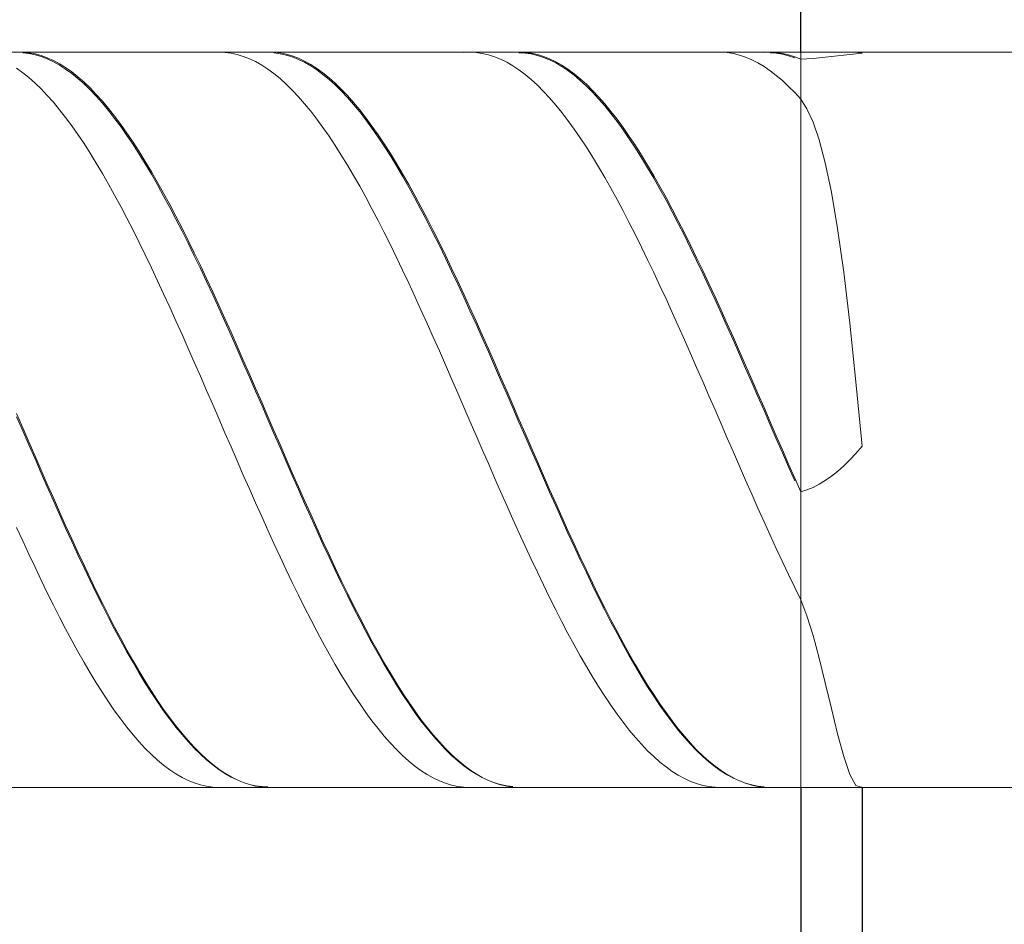
# Model space of a CAD drawing. Units: millimetres. Extents: x -126 to 134, y -103 to 103.
# Drawn here: x -53 to -37, y -10 to 5 of the extents above; entities that cross this region are included whole.
import ezdxf

# ---------------------------------------------------------------- set-up
doc = ezdxf.new("R2010")
doc.units = ezdxf.units.MM
doc.header["$MEASUREMENT"] = 0
doc.layers.get('0').update_dxf_attribs({"lineweight": 0})
doc.layers.add('Bemassung', color=7, linetype='Continuous', lineweight=0)
doc.layers.add('Geo', color=7, linetype='Continuous', lineweight=0)
doc.styles.get("Standard").update_dxf_attribs({"font": 'Arial'})
doc.dimstyles.new('BEM-ISBE', dxfattribs={"dimtxt": 2.5, "dimasz": 2.5, "dimexe": 1.25, "dimexo": 0.625, "dimtad": 1, "dimdec": 3, "dimzin": 0, "dimdsep": 46, "dimtxsty": 'Standard', "dimblk": 'VDDIM_DEFAULT', "dimcen": 0.09, "dimadec": 3, "dimazin": 0, "dimtol": 1, "dimtm": 1e-09, "dimtfac": 0.5, "dimtdec": 3, "dimtmove": 0, "dimatfit": 3, "dimfxl": 1, "dimtolj": 1, "dimtzin": 0, "dimarcsym": 0})

# ---------------------------------------------------------------- blocks, each defined once
blk = doc.blocks.new('VDDIM_DEFAULT')
at = {"linetype": 'Continuous'}
blk.add_hatch(color=0, dxfattribs=at).paths.add_polyline_path([(0, 0), (-1, -0.1665), (-1, 0.1665)], flags=0)
at = {"color": 0, "linetype": 'Continuous'}
blk.add_lwpolyline([(0, 0), (-1, -0.1665), (-1, 0.1665), (0, 0)], dxfattribs=at)
blk = doc.blocks.new('*D6')
at = {"layer": 'Bemassung', "color": 0, "lineweight": -2}
for p, q in [((12.439, 3.535), (12.439, 26.035)), ((-40.561, 4.035), (-40.561, 21.035)), ((-40.561, 19.035), (39.283, 19.035))]:
    blk.add_line(p, q, dxfattribs=at)
at = {"layer": 'Bemassung', "color": 0}
for p in [(-40.561, 4.035), (12.439, 3.535)]:
    blk.add_point(p, dxfattribs=at)
at = {"layer": 'Bemassung', "color": 0, "lineweight": -2, "xscale": 2.5, "yscale": 2.5, "zscale": 2.5, "rotation": 180}
blk.add_blockref('VDDIM_DEFAULT', (-40.561, 19.035), dxfattribs=at)
at = {"layer": 'Bemassung', "color": 0, "lineweight": -2, "xscale": 2.5, "yscale": 2.5, "zscale": 2.5}
blk.add_blockref('VDDIM_DEFAULT', (12.439, 19.035), dxfattribs=at)
at = {"layer": 'Bemassung', "color": 0, "insert": (-14.061, 19.702), "char_height": 2.5, "attachment_point": 8}
blk.add_mtext('53', dxfattribs=at)
blk = doc.blocks.new('*D8')
at = {"layer": 'Bemassung', "color": 0, "lineweight": -2}
for p, q in [((-65.561, -24.965), (-65.561, 26.035)), ((-40.561, -7.965), (-40.561, -19.965)), ((-38.922, -17.965), (-65.561, -17.965))]:
    blk.add_line(p, q, dxfattribs=at)
at = {"layer": 'Bemassung', "color": 0}
for p in [(-40.561, -7.965), (-65.561, -24.965)]:
    blk.add_point(p, dxfattribs=at)
at = {"layer": 'Bemassung', "color": 0, "lineweight": -2, "xscale": 2.5, "yscale": 2.5, "zscale": 2.5, "rotation": 180}
blk.add_blockref('VDDIM_DEFAULT', (-65.561, -17.965), dxfattribs=at)
at = {"layer": 'Bemassung', "color": 0, "lineweight": -2, "xscale": 2.5, "yscale": 2.5, "zscale": 2.5}
blk.add_blockref('VDDIM_DEFAULT', (-40.561, -17.965), dxfattribs=at)
at = {"layer": 'Bemassung', "color": 0, "insert": (-53.061, -17.298), "char_height": 2.5, "attachment_point": 8}
blk.add_mtext('25', dxfattribs=at)
blk = doc.blocks.new('*D9')
at = {"layer": 'Bemassung', "color": 0, "lineweight": -2}
for p, q in [((-65.561, -24.965), (-65.561, 26.035)), ((-39.561, -7.965), (-39.561, -24.965)), ((-37.765, -22.965), (-65.561, -22.965))]:
    blk.add_line(p, q, dxfattribs=at)
at = {"layer": 'Bemassung', "color": 0}
for p in [(-39.561, -7.965), (-65.561, -24.965)]:
    blk.add_point(p, dxfattribs=at)
at = {"layer": 'Bemassung', "color": 0, "lineweight": -2, "xscale": 2.5, "yscale": 2.5, "zscale": 2.5, "rotation": 180}
blk.add_blockref('VDDIM_DEFAULT', (-65.561, -22.965), dxfattribs=at)
at = {"layer": 'Bemassung', "color": 0, "lineweight": -2, "xscale": 2.5, "yscale": 2.5, "zscale": 2.5}
blk.add_blockref('VDDIM_DEFAULT', (-39.561, -22.965), dxfattribs=at)
at = {"layer": 'Bemassung', "color": 0, "insert": (-52.561, -22.298), "char_height": 2.5, "attachment_point": 8}
blk.add_mtext('26', dxfattribs=at)
blk = doc.blocks.new('*D10')
at = {"layer": 'Bemassung', "color": 0, "lineweight": -2}
for p, q in [((-65.561, -24.965), (-65.561, 26.035)), ((12.439, 3.535), (12.439, 26.035)), ((14.063, 24.035), (-65.561, 24.035))]:
    blk.add_line(p, q, dxfattribs=at)
at = {"layer": 'Bemassung', "color": 0}
for p in [(12.439, 3.535), (-65.561, -24.965)]:
    blk.add_point(p, dxfattribs=at)
at = {"layer": 'Bemassung', "color": 0, "lineweight": -2, "xscale": 2.5, "yscale": 2.5, "zscale": 2.5, "rotation": 180}
blk.add_blockref('VDDIM_DEFAULT', (-65.561, 24.035), dxfattribs=at)
at = {"layer": 'Bemassung', "color": 0, "lineweight": -2, "xscale": 2.5, "yscale": 2.5, "zscale": 2.5}
blk.add_blockref('VDDIM_DEFAULT', (12.439, 24.035), dxfattribs=at)
at = {"layer": 'Bemassung', "color": 0, "insert": (-26.561, 24.702), "char_height": 2.5, "attachment_point": 8}
blk.add_mtext('78', dxfattribs=at)

msp = doc.modelspace()

# ---------------------------------------------------------------- linework, layer by layer
at = {"layer": 'Geo'}
for p, q in [((-65.061, 4.0349), (-40.561, 4.0349)), ((-53.361, 4.0341), (-53.261, 4.0335)), ((-53.261, 4.0335), (-53.161, 4.024)), ((-53.261, 4.0237), (-53.161, 4.0123)), ((-53.161, 4.024), (-53.061, 4.0056)), ((-50.061, 4.0349), (-49.961, 4.0311)), ((-49.961, 4.0311), (-49.861, 4.0185)), ((-49.861, 4.0185), (-49.761, 3.997)), ((-49.261, 4.0346), (-49.161, 4.0324)), ((-49.161, 4.0324), (-49.061, 4.0212)), ((-49.161, 4.0222), (-49.061, 4.0092)), ((-49.061, 4.0212), (-48.961, 4.0011)), ((-46.061, 4.0314), (-45.961, 4.0349)), ((-45.961, 4.0349), (-45.861, 4.0294)), ((-45.861, 4.0294), (-45.761, 4.0151)), ((-45.161, 4.0349), (-45.061, 4.0309)), ((-45.161, 4.0263), (-45.061, 4.0204)), ((-45.061, 4.0309), (-44.961, 4.0181)), ((-45.061, 4.0204), (-44.961, 4.0057)), ((-44.961, 4.0181), (-44.861, 3.9963)), ((-41.961, 4.0327), (-41.861, 4.0345)), ((-41.861, 4.0345), (-41.761, 4.0274)), ((-41.761, 4.0274), (-41.661, 4.0114)), ((-41.161, 4.0316), (-41.061, 4.0348)), ((-41.061, 4.0348), (-40.961, 4.0292)), ((-41.061, 4.0259), (-40.961, 4.0183)), ((-40.961, 4.0292), (-40.861, 4.0146)), ((-40.961, 4.0183), (-40.861, 4.0019)), ((-40.561, 4.0349), (11.939, 4.0349)), ((-40.561, 4.0349), (-40.561, -7.9651)), ((-40.561, 4.0349), (-40.561, -7.9651)), ((-39.661, 4.0349), (-39.561, 4.0193)), ((-39.661, 4.0098), (-39.561, 4.0193)), ((-53.161, 4.0123), (-53.061, 3.9921)), ((-53.061, 4.0056), (-52.961, 3.9784)), ((-53.061, 3.9921), (-52.961, 3.9631)), ((-52.961, 3.9784), (-52.861, 3.9424)), ((-52.961, 3.9631), (-52.861, 3.9252)), ((-52.861, 3.9424), (-52.761, 3.8976)), ((-52.861, 3.9252), (-52.761, 3.8787)), ((-52.761, 3.8976), (-52.661, 3.8442)), ((-52.761, 3.8787), (-52.661, 3.8234)), ((-49.761, 3.997), (-49.661, 3.9667)), ((-49.661, 3.9667), (-49.561, 3.9276)), ((-49.561, 3.9276), (-49.461, 3.8798)), ((-49.461, 3.8798), (-49.361, 3.8233)), ((-49.061, 4.0092), (-48.961, 3.9873)), ((-48.961, 4.0011), (-48.861, 3.9722)), ((-48.961, 3.9873), (-48.861, 3.9566)), ((-48.861, 3.9722), (-48.761, 3.9346)), ((-48.861, 3.9566), (-48.761, 3.9171)), ((-48.761, 3.9346), (-48.661, 3.8882)), ((-48.761, 3.9171), (-48.661, 3.8689)), ((-48.661, 3.8882), (-48.561, 3.8331)), ((-48.661, 3.8689), (-48.561, 3.812)), ((-45.761, 4.0151), (-45.661, 3.992)), ((-45.661, 3.992), (-45.561, 3.96)), ((-45.561, 3.96), (-45.461, 3.9192)), ((-45.461, 3.9192), (-45.361, 3.8698)), ((-45.361, 3.8698), (-45.261, 3.8116)), ((-44.961, 4.0057), (-44.861, 3.9821)), ((-44.861, 3.9963), (-44.761, 3.9658)), ((-44.861, 3.9821), (-44.761, 3.9497)), ((-44.761, 3.9658), (-44.661, 3.9264)), ((-44.761, 3.9497), (-44.661, 3.9086)), ((-44.661, 3.9264), (-44.561, 3.8784)), ((-44.661, 3.9086), (-44.561, 3.8587)), ((-44.561, 3.8784), (-44.461, 3.8217)), ((-44.561, 3.8587), (-44.461, 3.8003)), ((-41.661, 4.0114), (-41.561, 3.9866)), ((-41.561, 3.9866), (-41.461, 3.9529)), ((-41.461, 3.9529), (-41.361, 3.9105)), ((-41.361, 3.9105), (-41.261, 3.8594)), ((-41.261, 3.8594), (-41.161, 3.7997)), ((-40.861, 4.0146), (-40.761, 3.9912)), ((-40.861, 4.0019), (-40.761, 3.9767)), ((-40.761, 3.9912), (-40.661, 3.959)), ((-40.761, 3.9767), (-40.661, 3.9426)), ((-40.661, 3.959), (-40.561, 3.918)), ((-40.561, 3.918), (-40.461, 3.9245)), ((-40.461, 3.9245), (-40.361, 3.9326)), ((-40.361, 3.9326), (-40.261, 3.9419)), ((-40.261, 3.9419), (-40.161, 3.9524)), ((-40.161, 3.9524), (-40.061, 3.9637)), ((-40.061, 3.9637), (-39.961, 3.9755)), ((-39.961, 3.9755), (-39.861, 3.9873)), ((-39.861, 3.9873), (-39.761, 3.9989)), ((-39.761, 3.9989), (-39.661, 4.0098)), ((-53.361, 3.7712), (-53.261, 3.6993)), ((-53.261, 3.6993), (-53.161, 3.619)), ((-52.661, 3.8442), (-52.561, 3.7821)), ((-52.661, 3.8234), (-52.561, 3.7597)), ((-52.561, 3.7821), (-52.461, 3.7115)), ((-52.561, 3.7597), (-52.461, 3.6874)), ((-52.461, 3.7115), (-52.361, 3.6326)), ((-49.361, 3.8233), (-49.261, 3.7583)), ((-49.261, 3.7583), (-49.161, 3.6847)), ((-48.561, 3.8331), (-48.461, 3.7694)), ((-48.561, 3.812), (-48.461, 3.7466)), ((-48.461, 3.7694), (-48.361, 3.6972)), ((-48.461, 3.7466), (-48.361, 3.6727)), ((-48.361, 3.6972), (-48.261, 3.6167)), ((-45.261, 3.8116), (-45.161, 3.745)), ((-45.161, 3.745), (-45.061, 3.6698)), ((-44.461, 3.8217), (-44.361, 3.7564)), ((-44.461, 3.8003), (-44.361, 3.7333)), ((-44.361, 3.7564), (-44.261, 3.6826)), ((-44.361, 3.7333), (-44.261, 3.6578)), ((-41.161, 3.7997), (-41.061, 3.7314)), ((-41.061, 3.7314), (-40.961, 3.6547)), ((-53.161, 3.619), (-53.061, 3.5304)), ((-52.461, 3.6874), (-52.361, 3.6067)), ((-52.361, 3.6326), (-52.261, 3.5453)), ((-52.361, 3.6067), (-52.261, 3.5178)), ((-52.261, 3.5453), (-52.161, 3.4499)), ((-49.161, 3.6847), (-49.061, 3.6028)), ((-49.061, 3.6028), (-48.961, 3.5127)), ((-48.361, 3.6727), (-48.261, 3.5905)), ((-48.261, 3.6167), (-48.161, 3.5278)), ((-48.261, 3.5905), (-48.161, 3.5001)), ((-45.061, 3.6698), (-44.961, 3.5864)), ((-44.961, 3.5864), (-44.861, 3.4947)), ((-44.261, 3.6826), (-44.161, 3.6005)), ((-44.261, 3.6578), (-44.161, 3.574)), ((-44.161, 3.6005), (-44.061, 3.5101)), ((-44.161, 3.574), (-44.061, 3.482)), ((-40.961, 3.6547), (-40.861, 3.5696)), ((-40.861, 3.5696), (-40.761, 3.4764)), ((-53.061, 3.5304), (-52.961, 3.4336)), ((-52.961, 3.4336), (-52.861, 3.3289)), ((-52.261, 3.5178), (-52.161, 3.4208)), ((-52.161, 3.4499), (-52.061, 3.3464)), ((-52.161, 3.4208), (-52.061, 3.3158)), ((-48.961, 3.5127), (-48.861, 3.4144)), ((-48.861, 3.4144), (-48.761, 3.3082)), ((-48.161, 3.5278), (-48.061, 3.4309)), ((-48.161, 3.5001), (-48.061, 3.4015)), ((-48.061, 3.4309), (-47.961, 3.3259)), ((-48.061, 3.4015), (-47.961, 3.295)), ((-44.861, 3.4947), (-44.761, 3.3949)), ((-44.761, 3.3949), (-44.661, 3.2871)), ((-44.061, 3.5101), (-43.961, 3.4116)), ((-44.061, 3.482), (-43.961, 3.382)), ((-43.961, 3.4116), (-43.861, 3.3051)), ((-43.961, 3.382), (-43.861, 3.274)), ((-40.761, 3.4764), (-40.661, 3.3751)), ((-52.861, 3.3289), (-52.761, 3.2163)), ((-52.761, 3.2163), (-52.661, 3.0961)), ((-52.061, 3.3464), (-51.961, 3.2351)), ((-52.061, 3.3158), (-51.961, 3.203)), ((-51.961, 3.2351), (-51.861, 3.1161)), ((-48.761, 3.3082), (-48.661, 3.1941)), ((-47.961, 3.3259), (-47.861, 3.2131)), ((-47.961, 3.295), (-47.861, 3.1808)), ((-44.661, 3.2871), (-44.561, 3.1716)), ((-43.861, 3.3051), (-43.761, 3.1909)), ((-43.861, 3.274), (-43.761, 3.1582)), ((-40.661, 3.3751), (-40.561, 3.2658)), ((-40.561, 3.2658), (-40.461, 3.1109)), ((-52.661, 3.0961), (-52.561, 2.9683)), ((-51.961, 3.203), (-51.861, 3.0825)), ((-51.861, 3.1161), (-51.761, 2.9895)), ((-51.861, 3.0825), (-51.761, 2.9546)), ((-48.661, 3.1941), (-48.561, 3.0724)), ((-48.561, 3.0724), (-48.461, 2.9433)), ((-47.861, 3.2131), (-47.761, 3.0927)), ((-47.861, 3.1808), (-47.761, 3.0588)), ((-47.761, 3.0927), (-47.661, 2.9647)), ((-47.761, 3.0588), (-47.661, 2.9295)), ((-44.561, 3.1716), (-44.461, 3.0485)), ((-43.761, 3.1909), (-43.661, 3.069)), ((-43.761, 3.1582), (-43.661, 3.0349)), ((-43.661, 3.069), (-43.561, 2.9396)), ((-40.461, 3.1109), (-40.361, 2.8944)), ((-52.561, 2.9683), (-52.461, 2.8332)), ((-51.761, 2.9895), (-51.661, 2.8556)), ((-51.761, 2.9546), (-51.661, 2.8193)), ((-48.461, 2.9433), (-48.361, 2.8068)), ((-47.661, 2.9647), (-47.561, 2.8294)), ((-47.661, 2.9295), (-47.561, 2.7929)), ((-44.461, 3.0485), (-44.361, 2.918)), ((-44.361, 2.918), (-44.261, 2.7802)), ((-43.661, 3.0349), (-43.561, 2.9042)), ((-43.561, 2.9396), (-43.461, 2.803)), ((-43.561, 2.9042), (-43.461, 2.7662)), ((-40.361, 2.8944), (-40.261, 2.6042)), ((-52.461, 2.8332), (-52.361, 2.6911)), ((-51.661, 2.8556), (-51.561, 2.7146)), ((-51.661, 2.8193), (-51.561, 2.677)), ((-48.361, 2.8068), (-48.261, 2.6633)), ((-47.561, 2.8294), (-47.461, 2.6871)), ((-47.561, 2.7929), (-47.461, 2.6492)), ((-44.261, 2.7802), (-44.161, 2.6354)), ((-43.461, 2.803), (-43.361, 2.6593)), ((-43.461, 2.7662), (-43.361, 2.6212)), ((-52.361, 2.6911), (-52.261, 2.542)), ((-51.561, 2.7146), (-51.461, 2.5666)), ((-51.561, 2.677), (-51.461, 2.5278)), ((-48.261, 2.6633), (-48.161, 2.513)), ((-47.461, 2.6871), (-47.361, 2.5378)), ((-47.461, 2.6492), (-47.361, 2.4988)), ((-44.161, 2.6354), (-44.061, 2.4838)), ((-43.361, 2.6593), (-43.261, 2.5088)), ((-43.361, 2.6212), (-43.261, 2.4695)), ((-40.261, 2.6042), (-40.161, 2.2267)), ((-52.261, 2.542), (-52.161, 2.3863)), ((-51.461, 2.5666), (-51.361, 2.412)), ((-51.461, 2.5278), (-51.361, 2.3719)), ((-51.361, 2.412), (-51.261, 2.2508)), ((-48.161, 2.513), (-48.061, 2.356)), ((-47.361, 2.5378), (-47.261, 2.3819)), ((-47.361, 2.4988), (-47.261, 2.3417)), ((-44.061, 2.4838), (-43.961, 2.3255)), ((-43.261, 2.5088), (-43.161, 2.3516)), ((-43.261, 2.4695), (-43.161, 2.3112)), ((-52.161, 2.3863), (-52.061, 2.2241)), ((-51.361, 2.3719), (-51.261, 2.2097)), ((-51.261, 2.2508), (-51.161, 2.0834)), ((-48.061, 2.356), (-47.961, 2.1926)), ((-47.261, 2.3819), (-47.161, 2.2195)), ((-47.261, 2.3417), (-47.161, 2.1782)), ((-43.961, 2.3255), (-43.861, 2.161)), ((-43.161, 2.3516), (-43.061, 2.1881)), ((-43.161, 2.3112), (-43.061, 2.1465)), ((-52.061, 2.2241), (-51.961, 2.0557)), ((-51.261, 2.2097), (-51.161, 2.0412)), ((-47.961, 2.1926), (-47.861, 2.0231)), ((-47.161, 2.2195), (-47.061, 2.051)), ((-47.161, 2.1782), (-47.061, 2.0086)), ((-43.861, 2.161), (-43.761, 1.9903)), ((-43.061, 2.1881), (-42.961, 2.0184)), ((-43.061, 2.1465), (-42.961, 1.9758)), ((-40.161, 2.2267), (-40.061, 1.7483)), ((-51.961, 2.0557), (-51.861, 1.8813)), ((-51.161, 2.0834), (-51.061, 1.91)), ((-51.161, 2.0412), (-51.061, 1.8668)), ((-47.861, 2.0231), (-47.761, 1.8476)), ((-47.061, 2.051), (-46.961, 1.8765)), ((-47.061, 2.0086), (-46.961, 1.8331)), ((-43.761, 1.9903), (-43.661, 1.8137)), ((-42.961, 2.0184), (-42.861, 1.8428)), ((-42.961, 1.9758), (-42.861, 1.7992)), ((-51.861, 1.8813), (-51.761, 1.7013)), ((-51.061, 1.91), (-50.961, 1.7308)), ((-51.061, 1.8668), (-50.961, 1.6867)), ((-47.761, 1.8476), (-47.661, 1.6665)), ((-46.961, 1.8765), (-46.861, 1.6963)), ((-46.961, 1.8331), (-46.861, 1.652)), ((-43.661, 1.8137), (-43.561, 1.6316)), ((-42.861, 1.8428), (-42.761, 1.6615)), ((-42.861, 1.7992), (-42.761, 1.617)), ((-51.761, 1.7013), (-51.661, 1.5158)), ((-50.961, 1.7308), (-50.861, 1.5462)), ((-50.961, 1.6867), (-50.861, 1.5012)), ((-47.661, 1.6665), (-47.561, 1.4801)), ((-46.861, 1.6963), (-46.761, 1.5106)), ((-46.861, 1.652), (-46.761, 1.4655)), ((-43.561, 1.6316), (-43.461, 1.4441)), ((-42.761, 1.6615), (-42.661, 1.4749)), ((-42.761, 1.617), (-42.661, 1.4296)), ((-40.061, 1.7483), (-39.961, 1.1571)), ((-51.661, 1.5158), (-51.561, 1.3252)), ((-50.861, 1.5462), (-50.761, 1.3564)), ((-50.861, 1.5012), (-50.761, 1.3106)), ((-47.561, 1.4801), (-47.461, 1.2885)), ((-46.761, 1.5106), (-46.661, 1.3199)), ((-46.761, 1.4655), (-46.661, 1.2739)), ((-42.661, 1.4749), (-42.561, 1.2832)), ((-51.561, 1.3252), (-51.461, 1.1297)), ((-50.761, 1.3564), (-50.661, 1.1617)), ((-50.761, 1.3106), (-50.661, 1.1151)), ((-47.461, 1.2885), (-47.361, 1.0921)), ((-46.661, 1.3199), (-46.561, 1.1242)), ((-43.461, 1.4441), (-43.361, 1.2516)), ((-42.661, 1.4296), (-42.561, 1.2371)), ((-51.461, 1.1297), (-51.361, 0.9296)), ((-50.661, 1.1617), (-50.561, 0.9623)), ((-46.661, 1.2739), (-46.561, 1.0776)), ((-43.361, 1.2516), (-43.261, 1.0543)), ((-42.561, 1.2832), (-42.461, 1.0866)), ((-42.561, 1.2371), (-42.461, 1.0398)), ((-39.961, 1.1571), (-39.861, 0.4448)), ((-50.661, 1.1151), (-50.561, 0.9151)), ((-47.361, 1.0921), (-47.261, 0.8912)), ((-46.561, 1.1242), (-46.461, 0.924)), ((-46.561, 1.0776), (-46.461, 0.8767)), ((-43.261, 1.0543), (-43.161, 0.8526)), ((-42.461, 1.0866), (-42.361, 0.8856)), ((-42.461, 1.0398), (-42.361, 0.8381)), ((-51.361, 0.9296), (-51.261, 0.7252)), ((-50.561, 0.9623), (-50.461, 0.7586)), ((-50.561, 0.9151), (-50.461, 0.7108)), ((-47.261, 0.8912), (-47.161, 0.686)), ((-46.461, 0.924), (-46.361, 0.7195)), ((-46.461, 0.8767), (-46.361, 0.6716)), ((-43.161, 0.8526), (-43.061, 0.6467)), ((-42.361, 0.8856), (-42.261, 0.6803)), ((-42.361, 0.8381), (-42.261, 0.6323)), ((-51.261, 0.7252), (-51.161, 0.5168)), ((-50.461, 0.7586), (-50.361, 0.5509)), ((-50.461, 0.7108), (-50.361, 0.5025)), ((-47.161, 0.686), (-47.061, 0.4769)), ((-46.361, 0.7195), (-46.261, 0.5111)), ((-46.361, 0.6716), (-46.261, 0.4626)), ((-43.061, 0.6467), (-42.961, 0.4369)), ((-42.261, 0.6803), (-42.161, 0.4711)), ((-51.161, 0.5168), (-51.061, 0.3048)), ((-50.361, 0.5509), (-50.261, 0.3394)), ((-50.361, 0.5025), (-50.261, 0.2906)), ((-46.261, 0.5111), (-46.161, 0.2989)), ((-42.261, 0.6323), (-42.161, 0.4226)), ((-50.261, 0.3394), (-50.161, 0.1245)), ((-47.061, 0.4769), (-46.961, 0.2642)), ((-46.261, 0.4626), (-46.161, 0.25)), ((-42.961, 0.4369), (-42.861, 0.2235)), ((-42.161, 0.4711), (-42.061, 0.2583)), ((-42.161, 0.4226), (-42.061, 0.2094)), ((-39.861, 0.4448), (-39.761, -0.3911)), ((-51.061, 0.3048), (-50.961, 0.0894)), ((-50.261, 0.2906), (-50.161, 0.0753)), ((-46.961, 0.2642), (-46.861, 0.0482)), ((-46.161, 0.2989), (-46.061, 0.0834)), ((-46.161, 0.25), (-46.061, 0.0342)), ((-42.861, 0.2235), (-42.761, 0.0069)), ((-42.061, 0.2583), (-41.961, 0.0422)), ((-42.061, 0.2094), (-41.961, -0.0071)), ((-50.961, 0.0894), (-50.861, -0.1291)), ((-50.161, 0.1245), (-50.061, -0.0935)), ((-50.161, 0.0753), (-50.061, -0.143)), ((-46.861, 0.0482), (-46.761, -0.1708)), ((-46.061, 0.0834), (-45.961, -0.1351)), ((-46.061, 0.0342), (-45.961, -0.1846)), ((-42.761, 0.0069), (-42.661, -0.2126)), ((-41.961, 0.0422), (-41.861, -0.1768)), ((-50.861, -0.1291), (-50.761, -0.3502)), ((-50.061, -0.0935), (-49.961, -0.3142)), ((-50.061, -0.143), (-49.961, -0.3639)), ((-45.961, -0.1351), (-45.861, -0.3563)), ((-41.961, -0.0071), (-41.861, -0.2264)), ((-49.961, -0.3142), (-49.861, -0.5374)), ((-46.761, -0.1708), (-46.661, -0.3924)), ((-45.961, -0.1846), (-45.861, -0.4061)), ((-42.661, -0.2126), (-42.561, -0.4347)), ((-41.861, -0.1768), (-41.761, -0.3985)), ((-41.861, -0.2264), (-41.761, -0.4483)), ((-50.761, -0.3502), (-50.661, -0.5738)), ((-49.961, -0.3639), (-49.861, -0.5873)), ((-46.661, -0.3924), (-46.561, -0.6164)), ((-45.861, -0.3563), (-45.761, -0.58)), ((-45.861, -0.4061), (-45.761, -0.6299)), ((-42.561, -0.4347), (-42.461, -0.6591)), ((-41.761, -0.3985), (-41.661, -0.6226)), ((-41.761, -0.4483), (-41.661, -0.6725)), ((-39.761, -0.3911), (-39.661, -1.3443)), ((-50.661, -0.5738), (-50.561, -0.7994)), ((-49.861, -0.5374), (-49.761, -0.7627)), ((-49.861, -0.5873), (-49.761, -0.8127)), ((-46.561, -0.6164), (-46.461, -0.8424)), ((-45.761, -0.58), (-45.661, -0.8056)), ((-45.761, -0.6299), (-45.661, -0.8556)), ((-41.661, -0.6226), (-41.561, -0.8486)), ((-50.561, -0.7994), (-50.461, -1.0268)), ((-49.761, -0.7627), (-49.661, -0.9898)), ((-42.461, -0.6591), (-42.361, -0.8854)), ((-41.661, -0.6725), (-41.561, -0.8986)), ((-49.761, -0.8127), (-49.661, -1.0398)), ((-46.461, -0.8424), (-46.361, -1.07)), ((-45.661, -0.8056), (-45.561, -1.033)), ((-45.661, -0.8556), (-45.561, -1.083)), ((-42.361, -0.8854), (-42.261, -1.1133)), ((-41.561, -0.8486), (-41.461, -1.0763)), ((-41.561, -0.8986), (-41.461, -1.1263)), ((-50.461, -1.0268), (-50.361, -1.2555)), ((-49.661, -0.9898), (-49.561, -1.2183)), ((-49.661, -1.0398), (-49.561, -1.2683)), ((-46.361, -1.07), (-46.261, -1.299)), ((-45.561, -1.033), (-45.461, -1.2618)), ((-45.561, -1.083), (-45.461, -1.3117)), ((-42.261, -1.1133), (-42.161, -1.3425)), ((-41.461, -1.0763), (-41.361, -1.3053)), ((-50.361, -1.2555), (-50.261, -1.4853)), ((-49.561, -1.2183), (-49.461, -1.448)), ((-49.561, -1.2683), (-49.461, -1.4978)), ((-45.461, -1.2618), (-45.361, -1.4916)), ((-41.461, -1.1263), (-41.361, -1.3552)), ((-46.261, -1.299), (-46.161, -1.5289)), ((-45.461, -1.3117), (-45.361, -1.5414)), ((-42.161, -1.3425), (-42.061, -1.5726)), ((-41.361, -1.3053), (-41.261, -1.5352)), ((-41.361, -1.3552), (-41.261, -1.585)), ((-39.661, -1.3443), (-39.561, -2.3971)), ((-50.261, -1.4853), (-50.161, -1.7158)), ((-49.461, -1.448), (-49.361, -1.6784)), ((-49.461, -1.4978), (-49.361, -1.728)), ((-46.161, -1.5289), (-46.061, -1.7595)), ((-45.361, -1.4916), (-45.261, -1.7221)), ((-45.361, -1.5414), (-45.261, -1.7717)), ((-42.061, -1.5726), (-41.961, -1.8033)), ((-41.261, -1.5352), (-41.161, -1.7659)), ((-41.261, -1.585), (-41.161, -1.8154)), ((-50.161, -1.7158), (-50.061, -1.9467)), ((-49.361, -1.6784), (-49.261, -1.9092)), ((-49.361, -1.728), (-49.261, -1.9585)), ((-46.061, -1.7595), (-45.961, -1.9904)), ((-45.261, -1.7221), (-45.161, -1.953)), ((-41.161, -1.7659), (-41.061, -1.9968)), ((-53.361, -1.8655), (-53.261, -2.0964)), ((-53.361, -1.9148), (-53.261, -2.1454)), ((-49.261, -1.9092), (-49.161, -2.1401)), ((-45.261, -1.7717), (-45.161, -2.0022)), ((-41.961, -1.8033), (-41.861, -2.0342)), ((-41.161, -1.8154), (-41.061, -2.0459)), ((-50.061, -1.9467), (-49.961, -2.1776)), ((-49.261, -1.9585), (-49.161, -2.1891)), ((-45.961, -1.9904), (-45.861, -2.2213)), ((-45.161, -1.953), (-45.061, -2.1839)), ((-45.161, -2.0022), (-45.061, -2.2328)), ((-41.861, -2.0342), (-41.761, -2.265)), ((-41.061, -1.9968), (-40.961, -2.2276)), ((-41.061, -2.0459), (-40.961, -2.2764)), ((-53.261, -2.0964), (-53.161, -2.3271)), ((-53.261, -2.1454), (-53.161, -2.3757)), ((-49.961, -2.1776), (-49.861, -2.4081)), ((-49.161, -2.1401), (-49.061, -2.3708)), ((-49.161, -2.1891), (-49.061, -2.4193)), ((-45.861, -2.2213), (-45.761, -2.4518)), ((-45.061, -2.1839), (-44.961, -2.4144)), ((-45.061, -2.2328), (-44.961, -2.4629)), ((-40.961, -2.2276), (-40.861, -2.4581)), ((-53.161, -2.3271), (-53.061, -2.5573)), ((-53.161, -2.3757), (-53.061, -2.6055)), ((-49.861, -2.4081), (-49.761, -2.6381)), ((-49.061, -2.3708), (-48.961, -2.6008)), ((-41.761, -2.265), (-41.661, -2.4954)), ((-40.961, -2.2764), (-40.861, -2.5064)), ((-39.661, -2.5138), (-39.561, -2.3971)), ((-53.061, -2.5573), (-52.961, -2.7866)), ((-49.061, -2.4193), (-48.961, -2.6489)), ((-45.761, -2.4518), (-45.661, -2.6815)), ((-44.961, -2.4144), (-44.861, -2.6443)), ((-44.961, -2.4629), (-44.861, -2.6923)), ((-41.661, -2.4954), (-41.561, -2.725)), ((-40.861, -2.4581), (-40.761, -2.6878)), ((-40.861, -2.5064), (-40.761, -2.7357)), ((-39.761, -2.6212), (-39.661, -2.5138)), ((-53.061, -2.6055), (-52.961, -2.8342)), ((-49.761, -2.6381), (-49.661, -2.867)), ((-48.961, -2.6008), (-48.861, -2.83)), ((-48.961, -2.6489), (-48.861, -2.8774)), ((-45.661, -2.6815), (-45.561, -2.9102)), ((-44.861, -2.6443), (-44.761, -2.8732)), ((-44.861, -2.6923), (-44.761, -2.9206)), ((-41.561, -2.725), (-41.461, -2.9534)), ((-40.761, -2.6878), (-40.661, -2.9165)), ((-39.961, -2.8076), (-39.861, -2.7191)), ((-39.861, -2.7191), (-39.761, -2.6212)), ((-52.961, -2.7866), (-52.861, -3.0147)), ((-52.961, -2.8342), (-52.861, -3.0617)), ((-49.661, -2.867), (-49.561, -3.0946)), ((-48.861, -2.83), (-48.761, -3.0578)), ((-48.861, -2.8774), (-48.761, -3.1046)), ((-44.761, -2.8732), (-44.661, -3.1008)), ((-40.761, -2.7357), (-40.661, -2.9637)), ((-40.161, -2.9566), (-40.061, -2.8867)), ((-40.061, -2.8867), (-39.961, -2.8076)), ((-52.861, -3.0147), (-52.761, -3.2413)), ((-45.561, -2.9102), (-45.461, -3.1375)), ((-44.761, -2.9206), (-44.661, -3.1475)), ((-41.461, -2.9534), (-41.361, -3.1804)), ((-40.661, -2.9165), (-40.561, -3.1437)), ((-40.361, -3.0685), (-40.261, -3.0172)), ((-40.261, -3.0172), (-40.161, -2.9566)), ((-52.861, -3.0617), (-52.761, -3.2875)), ((-49.561, -3.0946), (-49.461, -3.3205)), ((-48.761, -3.0578), (-48.661, -3.284)), ((-48.761, -3.1046), (-48.661, -3.3301)), ((-45.461, -3.1375), (-45.361, -3.3631)), ((-44.661, -3.1008), (-44.561, -3.3267)), ((-44.661, -3.1475), (-44.561, -3.3726)), ((-41.361, -3.1804), (-41.261, -3.4056)), ((-40.561, -3.1437), (-40.461, -3.1107)), ((-40.461, -3.1107), (-40.361, -3.0685)), ((-52.761, -3.2413), (-52.661, -3.4659)), ((-52.761, -3.2875), (-52.661, -3.5114)), ((-49.461, -3.3205), (-49.361, -3.5444)), ((-48.661, -3.284), (-48.561, -3.5083)), ((-48.661, -3.3301), (-48.561, -3.5536)), ((-45.361, -3.3631), (-45.261, -3.5866)), ((-44.561, -3.3267), (-44.461, -3.5505)), ((-44.561, -3.3726), (-44.461, -3.5957)), ((-52.661, -3.4659), (-52.561, -3.6884)), ((-52.661, -3.5114), (-52.561, -3.733)), ((-48.561, -3.5083), (-48.461, -3.7302)), ((-41.261, -3.4056), (-41.161, -3.6287)), ((-52.561, -3.6884), (-52.461, -3.9082)), ((-49.361, -3.5444), (-49.261, -3.766)), ((-48.561, -3.5536), (-48.461, -3.7747)), ((-45.261, -3.5866), (-45.161, -3.8077)), ((-44.461, -3.5505), (-44.361, -3.772)), ((-44.461, -3.5957), (-44.361, -3.8164)), ((-41.161, -3.6287), (-41.061, -3.8493)), ((-53.361, -3.7242), (-53.261, -3.9436)), ((-52.561, -3.733), (-52.461, -3.952)), ((-49.261, -3.766), (-49.161, -3.9849)), ((-48.461, -3.7302), (-48.361, -3.9496)), ((-48.461, -3.7747), (-48.361, -3.9932)), ((-45.161, -3.8077), (-45.061, -4.026)), ((-44.361, -3.772), (-44.261, -3.9908)), ((-44.361, -3.8164), (-44.261, -4.0343)), ((-41.061, -3.8493), (-40.961, -4.0671)), ((-53.261, -3.9436), (-53.161, -4.1601)), ((-52.461, -3.9082), (-52.361, -4.1252)), ((-52.461, -3.952), (-52.361, -4.1681)), ((-49.161, -3.9849), (-49.061, -4.2008)), ((-48.361, -3.9496), (-48.261, -4.166)), ((-48.361, -3.9932), (-48.261, -4.2086)), ((-44.261, -3.9908), (-44.161, -4.2067)), ((-53.161, -4.1601), (-53.061, -4.3734)), ((-52.361, -4.1252), (-52.261, -4.339)), ((-52.361, -4.1681), (-52.261, -4.3808)), ((-48.261, -4.166), (-48.161, -4.3792)), ((-45.061, -4.026), (-44.961, -4.2413)), ((-44.261, -4.0343), (-44.161, -4.2491)), ((-40.961, -4.0671), (-40.861, -4.2818)), ((-52.261, -4.339), (-52.161, -4.5493)), ((-49.061, -4.2008), (-48.961, -4.4134)), ((-48.261, -4.2086), (-48.161, -4.4208)), ((-44.961, -4.2413), (-44.861, -4.4533)), ((-44.161, -4.2067), (-44.061, -4.4192)), ((-44.161, -4.2491), (-44.061, -4.4606)), ((-40.861, -4.2818), (-40.761, -4.493)), ((-53.061, -4.3734), (-52.961, -4.5831)), ((-52.261, -4.3808), (-52.161, -4.59)), ((-48.961, -4.4134), (-48.861, -4.6224)), ((-48.161, -4.3792), (-48.061, -4.5888)), ((-48.161, -4.4208), (-48.061, -4.6292)), ((-44.861, -4.4533), (-44.761, -4.6615)), ((-44.061, -4.4192), (-43.961, -4.628)), ((-44.061, -4.4606), (-43.961, -4.6683)), ((-40.761, -4.493), (-40.661, -4.7006)), ((-52.961, -4.5831), (-52.861, -4.7889)), ((-52.161, -4.5493), (-52.061, -4.7558)), ((-52.161, -4.59), (-52.061, -4.7953)), ((-48.861, -4.6224), (-48.761, -4.8274)), ((-48.061, -4.5888), (-47.961, -4.7944)), ((-48.061, -4.6292), (-47.961, -4.8338)), ((-43.961, -4.628), (-43.861, -4.833)), ((-52.861, -4.7889), (-52.761, -4.9905)), ((-52.061, -4.7558), (-51.961, -4.9581)), ((-52.061, -4.7953), (-51.961, -4.9964)), ((-47.961, -4.7944), (-47.861, -4.996)), ((-44.761, -4.6615), (-44.661, -4.8658)), ((-43.961, -4.6683), (-43.861, -4.8721)), ((-40.661, -4.7006), (-40.561, -4.904)), ((-51.961, -4.9581), (-51.861, -5.156)), ((-48.761, -4.8274), (-48.661, -5.0282)), ((-47.961, -4.8338), (-47.861, -5.0341)), ((-44.661, -4.8658), (-44.561, -5.0658)), ((-43.861, -4.833), (-43.761, -5.0336)), ((-43.861, -4.8721), (-43.761, -5.0715)), ((-40.561, -4.904), (-40.461, -5.1643)), ((-52.761, -4.9905), (-52.661, -5.1876)), ((-51.961, -4.9964), (-51.861, -5.1931)), ((-48.661, -5.0282), (-48.561, -5.2245)), ((-47.861, -4.996), (-47.761, -5.193)), ((-47.861, -5.0341), (-47.761, -5.2298)), ((-44.561, -5.0658), (-44.461, -5.2611)), ((-43.761, -5.0336), (-43.661, -5.2298)), ((-43.761, -5.0715), (-43.661, -5.2664)), ((-52.661, -5.1876), (-52.561, -5.38)), ((-51.861, -5.156), (-51.761, -5.3492)), ((-51.861, -5.1931), (-51.761, -5.3849)), ((-48.561, -5.2245), (-48.461, -5.4159)), ((-47.761, -5.193), (-47.661, -5.3852)), ((-47.761, -5.2298), (-47.661, -5.4207)), ((-44.461, -5.2611), (-44.361, -5.4516)), ((-43.661, -5.2298), (-43.561, -5.4211)), ((-43.661, -5.2664), (-43.561, -5.4563)), ((-40.461, -5.1643), (-40.361, -5.4843)), ((-52.561, -5.38), (-52.461, -5.5673)), ((-51.761, -5.3492), (-51.661, -5.5373)), ((-51.761, -5.3849), (-51.661, -5.5717)), ((-48.461, -5.4159), (-48.361, -5.6022)), ((-47.661, -5.3852), (-47.561, -5.5724)), ((-47.661, -5.4207), (-47.561, -5.6065)), ((-44.361, -5.4516), (-44.261, -5.6369)), ((-43.561, -5.4211), (-43.461, -5.6072)), ((-43.561, -5.4563), (-43.461, -5.6411)), ((-52.461, -5.5673), (-52.361, -5.7493)), ((-51.661, -5.5373), (-51.561, -5.7202)), ((-51.661, -5.5717), (-51.561, -5.7531)), ((-48.361, -5.6022), (-48.261, -5.7831)), ((-47.561, -5.5724), (-47.461, -5.7542)), ((-47.561, -5.6065), (-47.461, -5.7869)), ((-43.461, -5.6072), (-43.361, -5.788)), ((-40.361, -5.4843), (-40.261, -5.8537)), ((-52.361, -5.7493), (-52.261, -5.9257)), ((-51.561, -5.7202), (-51.461, -5.8975)), ((-51.561, -5.7531), (-51.461, -5.929)), ((-48.261, -5.7831), (-48.161, -5.9584)), ((-47.461, -5.7542), (-47.361, -5.9304)), ((-44.261, -5.6369), (-44.161, -5.8168)), ((-43.461, -5.6411), (-43.361, -5.8204)), ((-52.261, -5.9257), (-52.161, -6.0962)), ((-51.461, -5.8975), (-51.361, -6.0689)), ((-51.461, -5.929), (-51.361, -6.0989)), ((-47.461, -5.7869), (-47.361, -5.9616)), ((-47.361, -5.9304), (-47.261, -6.1007)), ((-44.161, -5.8168), (-44.061, -5.991)), ((-43.361, -5.788), (-43.261, -5.9631)), ((-43.361, -5.8204), (-43.261, -5.9941)), ((-40.261, -5.8537), (-40.161, -6.258)), ((-52.161, -6.0962), (-52.061, -6.2605)), ((-51.361, -6.0689), (-51.261, -6.2343)), ((-51.361, -6.0989), (-51.261, -6.2627)), ((-48.161, -5.9584), (-48.061, -6.1278)), ((-47.361, -5.9616), (-47.261, -6.1304)), ((-47.261, -6.1007), (-47.161, -6.265)), ((-44.061, -5.991), (-43.961, -6.1592)), ((-43.261, -5.9631), (-43.161, -6.1323)), ((-43.261, -5.9941), (-43.161, -6.1617)), ((-52.061, -6.2605), (-51.961, -6.4186)), ((-51.261, -6.2343), (-51.161, -6.3934)), ((-51.261, -6.2627), (-51.161, -6.4202)), ((-48.061, -6.1278), (-47.961, -6.291)), ((-47.261, -6.1304), (-47.161, -6.2931)), ((-47.161, -6.265), (-47.061, -6.4228)), ((-43.961, -6.1592), (-43.861, -6.3212)), ((-43.161, -6.1323), (-43.061, -6.2954)), ((-43.161, -6.1617), (-43.061, -6.3232)), ((-40.161, -6.258), (-40.061, -6.6779)), ((-51.961, -6.4186), (-51.861, -6.57)), ((-51.161, -6.3934), (-51.061, -6.5459)), ((-51.161, -6.4202), (-51.061, -6.5711)), ((-47.961, -6.291), (-47.861, -6.4478)), ((-47.161, -6.2931), (-47.061, -6.4493)), ((-47.061, -6.4228), (-46.961, -6.574)), ((-43.861, -6.3212), (-43.761, -6.4767)), ((-43.061, -6.2954), (-42.961, -6.452)), ((-43.061, -6.3232), (-42.961, -6.4782)), ((-51.861, -6.57), (-51.761, -6.7146)), ((-51.061, -6.5459), (-50.961, -6.6916)), ((-51.061, -6.5711), (-50.961, -6.7151)), ((-47.861, -6.4478), (-47.761, -6.5979)), ((-47.061, -6.4493), (-46.961, -6.5989)), ((-46.961, -6.574), (-46.861, -6.7185)), ((-43.761, -6.4767), (-43.661, -6.6256)), ((-42.961, -6.452), (-42.861, -6.6019)), ((-42.961, -6.4782), (-42.861, -6.6265)), ((-51.761, -6.7146), (-51.661, -6.8522)), ((-50.961, -6.6916), (-50.861, -6.8303)), ((-50.961, -6.7151), (-50.861, -6.8521)), ((-47.761, -6.5979), (-47.661, -6.7412)), ((-47.661, -6.7412), (-47.561, -6.8774)), ((-46.961, -6.5989), (-46.861, -6.7416)), ((-46.861, -6.7185), (-46.761, -6.8558)), ((-46.861, -6.7416), (-46.761, -6.8773)), ((-43.661, -6.6256), (-43.561, -6.7676)), ((-42.861, -6.6019), (-42.761, -6.745)), ((-42.861, -6.6265), (-42.761, -6.7679)), ((-42.761, -6.745), (-42.661, -6.881)), ((-40.061, -6.6779), (-39.961, -7.0887)), ((-51.661, -6.8522), (-51.561, -6.9825)), ((-50.861, -6.8303), (-50.761, -6.9619)), ((-50.861, -6.8521), (-50.761, -6.9819)), ((-47.561, -6.8774), (-47.461, -7.0063)), ((-46.761, -6.8558), (-46.661, -6.9859)), ((-46.761, -6.8773), (-46.661, -7.0056)), ((-43.561, -6.7676), (-43.461, -6.9024)), ((-43.461, -6.9024), (-43.361, -7.0299)), ((-42.761, -6.7679), (-42.661, -6.9022)), ((-42.661, -6.881), (-42.561, -7.0098)), ((-42.661, -6.9022), (-42.561, -7.0291)), ((-51.561, -6.9825), (-51.461, -7.1054)), ((-50.761, -6.9619), (-50.661, -7.086)), ((-50.761, -6.9819), (-50.661, -7.1042)), ((-47.461, -7.0063), (-47.361, -7.1278)), ((-46.661, -6.9859), (-46.561, -7.1086)), ((-46.661, -7.0056), (-46.561, -7.1265)), ((-43.361, -7.0299), (-43.261, -7.15)), ((-42.561, -7.0098), (-42.461, -7.131)), ((-42.561, -7.0291), (-42.461, -7.1486)), ((-51.461, -7.1054), (-51.361, -7.2207)), ((-51.361, -7.2207), (-51.261, -7.3281)), ((-50.661, -7.086), (-50.561, -7.2025)), ((-50.661, -7.1042), (-50.561, -7.2189)), ((-50.561, -7.2025), (-50.461, -7.3113)), ((-50.561, -7.2189), (-50.461, -7.3259)), ((-47.361, -7.1278), (-47.261, -7.2416)), ((-46.561, -7.1086), (-46.461, -7.2237)), ((-46.561, -7.1265), (-46.461, -7.2398)), ((-46.461, -7.2237), (-46.361, -7.331)), ((-43.261, -7.15), (-43.161, -7.2623)), ((-42.461, -7.131), (-42.361, -7.2446)), ((-42.461, -7.1486), (-42.361, -7.2604)), ((-39.961, -7.0887), (-39.861, -7.4599)), ((-51.261, -7.3281), (-51.161, -7.4277)), ((-50.461, -7.3113), (-50.361, -7.4121)), ((-50.461, -7.3259), (-50.361, -7.4249)), ((-47.261, -7.2416), (-47.161, -7.3476)), ((-47.161, -7.3476), (-47.061, -7.4457)), ((-46.461, -7.2398), (-46.361, -7.3453)), ((-46.361, -7.331), (-46.261, -7.4303)), ((-46.361, -7.3453), (-46.261, -7.4427)), ((-43.161, -7.2623), (-43.061, -7.3668)), ((-43.061, -7.3668), (-42.961, -7.4633)), ((-42.361, -7.2446), (-42.261, -7.3504)), ((-42.361, -7.2604), (-42.261, -7.3643)), ((-42.261, -7.3504), (-42.161, -7.4482)), ((-42.261, -7.3643), (-42.161, -7.4603)), ((-51.161, -7.4277), (-51.061, -7.5192)), ((-51.061, -7.5192), (-50.961, -7.6024)), ((-50.361, -7.4121), (-50.261, -7.5049)), ((-50.361, -7.4249), (-50.261, -7.5158)), ((-50.261, -7.5049), (-50.161, -7.5895)), ((-50.261, -7.5158), (-50.161, -7.5985)), ((-47.061, -7.4457), (-46.961, -7.5356)), ((-46.961, -7.5356), (-46.861, -7.6172)), ((-46.261, -7.4303), (-46.161, -7.5216)), ((-46.261, -7.4427), (-46.161, -7.5321)), ((-46.161, -7.5216), (-46.061, -7.6046)), ((-46.161, -7.5321), (-46.061, -7.6132)), ((-42.961, -7.4633), (-42.861, -7.5517)), ((-42.861, -7.5517), (-42.761, -7.6318)), ((-42.161, -7.4482), (-42.061, -7.5379)), ((-42.161, -7.4603), (-42.061, -7.5481)), ((-42.061, -7.5379), (-41.961, -7.6194)), ((-42.061, -7.5481), (-41.961, -7.6276)), ((-39.861, -7.4599), (-39.761, -7.755)), ((-50.961, -7.6024), (-50.861, -7.6773)), ((-50.861, -7.6773), (-50.761, -7.7437)), ((-50.161, -7.5895), (-50.061, -7.6657)), ((-50.161, -7.5985), (-50.061, -7.6728)), ((-50.061, -7.6657), (-49.961, -7.7335)), ((-50.061, -7.6728), (-49.961, -7.7387)), ((-46.861, -7.6172), (-46.761, -7.6905)), ((-46.761, -7.6905), (-46.661, -7.7553)), ((-46.061, -7.6046), (-45.961, -7.6792)), ((-46.061, -7.6132), (-45.961, -7.686)), ((-45.961, -7.6792), (-45.861, -7.7454)), ((-45.961, -7.686), (-45.861, -7.7502)), ((-42.761, -7.6318), (-42.661, -7.7035)), ((-42.661, -7.7035), (-42.561, -7.7666)), ((-41.961, -7.6194), (-41.861, -7.6924)), ((-41.961, -7.6276), (-41.861, -7.6988)), ((-41.861, -7.6924), (-41.761, -7.757)), ((-41.861, -7.6988), (-41.761, -7.7615)), ((-50.761, -7.7437), (-50.661, -7.8016)), ((-50.661, -7.8016), (-50.561, -7.8508)), ((-50.561, -7.8508), (-50.461, -7.8913)), ((-49.961, -7.7335), (-49.861, -7.7928)), ((-49.961, -7.7387), (-49.861, -7.796)), ((-49.861, -7.7928), (-49.761, -7.8434)), ((-49.861, -7.796), (-49.761, -7.8447)), ((-49.761, -7.8434), (-49.661, -7.8853)), ((-49.761, -7.8447), (-49.661, -7.8847)), ((-46.661, -7.7553), (-46.561, -7.8116)), ((-46.561, -7.8116), (-46.461, -7.8591)), ((-46.461, -7.8591), (-46.361, -7.898)), ((-45.861, -7.7454), (-45.761, -7.803)), ((-45.861, -7.7502), (-45.761, -7.8059)), ((-45.761, -7.803), (-45.661, -7.852)), ((-45.761, -7.8059), (-45.661, -7.853)), ((-45.661, -7.852), (-45.561, -7.8923)), ((-45.661, -7.853), (-45.561, -7.8913)), ((-42.561, -7.7666), (-42.461, -7.8212)), ((-42.461, -7.8212), (-42.361, -7.8672)), ((-42.361, -7.8672), (-42.261, -7.9043)), ((-41.761, -7.757), (-41.661, -7.813)), ((-41.761, -7.7615), (-41.661, -7.8155)), ((-41.661, -7.813), (-41.561, -7.8603)), ((-41.661, -7.8155), (-41.561, -7.8609)), ((-41.561, -7.8603), (-41.461, -7.8989)), ((-41.561, -7.8609), (-41.461, -7.8976)), ((-39.761, -7.755), (-39.661, -7.9329)), ((-65.061, -7.9651), (-40.561, -7.9651)), ((-50.461, -7.8913), (-50.361, -7.923)), ((-50.361, -7.923), (-50.261, -7.9459)), ((-50.261, -7.9459), (-50.161, -7.9599)), ((-50.161, -7.9599), (-50.061, -7.9651)), ((-49.661, -7.8847), (-49.561, -7.916)), ((-49.661, -7.8853), (-49.561, -7.9184)), ((-49.561, -7.916), (-49.461, -7.9384)), ((-49.561, -7.9184), (-49.461, -7.9428)), ((-49.461, -7.9384), (-49.361, -7.9519)), ((-49.461, -7.9428), (-49.361, -7.9582)), ((-49.361, -7.9519), (-49.261, -7.9566)), ((-49.361, -7.9582), (-49.261, -7.9648)), ((-46.361, -7.898), (-46.261, -7.928)), ((-46.261, -7.928), (-46.161, -7.9492)), ((-46.161, -7.9492), (-46.061, -7.9616)), ((-45.561, -7.8913), (-45.461, -7.9209)), ((-45.561, -7.8923), (-45.461, -7.9237)), ((-45.461, -7.9209), (-45.361, -7.9416)), ((-45.461, -7.9237), (-45.361, -7.9464)), ((-45.361, -7.9416), (-45.261, -7.9535)), ((-45.361, -7.9464), (-45.261, -7.9602)), ((-45.261, -7.9602), (-45.161, -7.9651)), ((-42.261, -7.9043), (-42.161, -7.9327)), ((-42.161, -7.9327), (-42.061, -7.9522)), ((-42.061, -7.9522), (-41.961, -7.9629)), ((-41.461, -7.8976), (-41.361, -7.9255)), ((-41.461, -7.8989), (-41.361, -7.9287)), ((-41.361, -7.9255), (-41.261, -7.9445)), ((-41.361, -7.9287), (-41.261, -7.9497)), ((-41.261, -7.9445), (-41.161, -7.9547)), ((-41.261, -7.9497), (-41.161, -7.9618)), ((-40.561, -7.9651), (11.939, -7.9651)), ((-39.661, -7.9329), (-39.561, -7.9651))]:
    msp.add_line(p, q, dxfattribs=at)

# ---------------------------------------------------------------- dimensions: what is measured, and where the dimension line sits
at = {"layer": 'Bemassung'}
for base, p1, p2, text, picture, middle in [((-65.561, 24.0349), (12.439, 3.5349), (-65.561, -24.9651), '78', '*D10', (-26.561, 24.7016)), ((-65.561, -17.9651), (-40.561, -7.9651), (-65.561, -24.9651), '25', '*D8', (-53.061, -17.2984)), ((-65.561, -22.9651), (-39.561, -7.9651), (-65.561, -24.9651), '26', '*D9', (-52.561, -22.2984)), ((12.439, 19.0349), (-40.561, 4.0349), (12.439, 3.5349), '53', '*D6', (-14.061, 19.7016))]:
    dim = msp.add_linear_dim(base=base, p1=p1, p2=p2, text=text, dimstyle='BEM-ISBE', override={"dimgap": 0.625, "dimlfac": 1, "dimzin": 8, "dimtol": 0, "dimlim": 0, "dimtzin": 8}, dxfattribs=at)
    dim.commit()
    dim.dimension.update_dxf_attribs({"geometry": picture, "text_midpoint": middle})

doc.saveas('drawing.dxf')
